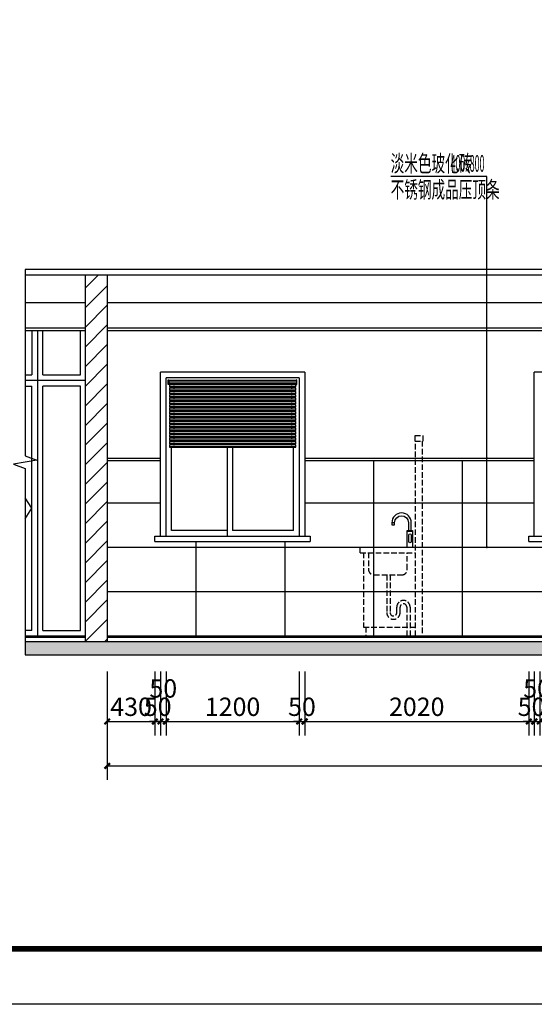
# Model space of a CAD drawing. Extents: x -1223809 to -273778, y -882326 to -116452.
# Drawn here: x -811829 to -807190, y -611792 to -602927 of the extents above; entities that cross this region are included whole.
import ezdxf

# ---------------------------------------------------------------- set-up
doc = ezdxf.new("R2010")
doc.units = 0
doc.header["$LTSCALE"] = 1000
doc.header["$MEASUREMENT"] = 0
doc.linetypes.add('DASH', pattern=[0.35, 0.25, -0.1])
doc.layers.get('0').update_dxf_attribs({"linetype": 'CONTINUOUS'})
doc.layers.get('Defpoints').update_dxf_attribs({"color": 1, "linetype": 'CONTINUOUS'})
for name, color, linetype in [('AXIS', 3, 'CONTINUOUS'), ('CL-0-图框', 3, 'CONTINUOUS'), ('DIM_LEAD', 7, 'CONTINUOUS'), ('DIM_SYMB', 3, 'CONTINUOUS'), ('PUB_HATCH', 251, 'CONTINUOUS'), ('PUB_TEXT', 7, 'CONTINUOUS'), ('WINDOW', 2, 'CONTINUOUS'), ('家具', 2, 'CONTINUOUS'), ('洁具电器', 2, 'CONTINUOUS'), ('红色线', 1, 'CONTINUOUS')]:
    doc.layers.add(name, color=color, linetype=linetype)
doc.styles.add('_TCH_DIM', font='天和字符.shx', dxfattribs={"width": 0.6, "bigfont": '天和汉字.shx'})
doc.styles.add('_TCH_DIM_T3', font='天和字符', dxfattribs={"width": 0.7, "bigfont": '天和汉字'})
doc.dimstyles.new('_TCH_ARCH&&50', dxfattribs={"dimtxt": 165, "dimasz": 50, "dimexe": 125, "dimexo": 150, "dimgap": 50, "dimtad": 1, "dimdec": 0, "dimzin": 0, "dimdsep": 46, "dimtxsty": '_TCH_DIM_T3', "dimblk": 'ARCHTICK', "dimcen": 0.09, "dimclrt": 7, "dimazin": 2, "dimtfac": 1, "dimtdec": 0, "dimtix": 1, "dimtmove": 2, "dimatfit": 3, "dimfxl": 0, "dimtolj": 1, "dimtzin": 0, "dimarcsym": 0})

# ---------------------------------------------------------------- blocks, each defined once
blk = doc.blocks.new('A$C9b462a9f')
at = {"layer": '家具'}
for p, q in [((50, 570), (50, 555)), ((50, 540), (50, 525)), ((1110, 570), (1110, 555)), ((1110, 540), (1110, 525)), ((50, 510), (50, 495)), ((50, 480), (50, 465)), ((50, 450), (50, 435)), ((1110, 510), (1110, 495)), ((1110, 480), (1110, 465)), ((1110, 450), (1110, 435)), ((50, 420), (50, 405)), ((50, 390), (50, 375)), ((50, 360), (50, 345)), ((1110, 420), (1110, 405)), ((1110, 390), (1110, 375)), ((1110, 360), (1110, 345)), ((50, 330), (50, 315)), ((50, 300), (50, 285)), ((50, 270), (50, 255)), ((1110, 330), (1110, 315)), ((1110, 300), (1110, 285)), ((1110, 270), (1110, 255)), ((50, 240), (50, 225)), ((50, 210), (50, 195)), ((50, 180), (50, 165)), ((1110, 240), (1110, 225)), ((1110, 210), (1110, 195)), ((1110, 180), (1110, 165)), ((50, 150), (50, 135)), ((50, 120), (50, 105)), ((50, 90), (50, 75)), ((1110, 150), (1110, 135)), ((1110, 120), (1110, 105)), ((1110, 90), (1110, 75)), ((50, 60), (50, 45)), ((50, 30), (50, 15)), ((1110, 60), (1110, 45)), ((1110, 30), (1110, 15))]:
    blk.add_line(p, q, dxfattribs=at)
for points in [[(5, 605), (5, 565), (0, 565), (0, 605)], [(1155, 605), (1155, 565), (1160, 565), (1160, 605)]]:
    blk.add_lwpolyline(points, close=True, dxfattribs=at)
for points in [[(1155, 600), (5, 600)], [(1155, 595), (5, 595)], [(1155, 575), (5, 575)], [(1155, 570), (5, 570)], [(1150, 560), (10, 560), (10, 540), (1150, 540), (1150, 560)], [(10, 545), (1150, 545)], [(1150, 530), (10, 530), (10, 510), (1150, 510), (1150, 530)], [(10, 515), (1150, 515)], [(1150, 500), (10, 500), (10, 480), (1150, 480), (1150, 500)], [(10, 485), (1150, 485)], [(1150, 470), (10, 470), (10, 450), (1150, 450), (1150, 470)], [(10, 455), (1150, 455)], [(1150, 440), (10, 440), (10, 420), (1150, 420), (1150, 440)], [(10, 425), (1150, 425)], [(1150, 410), (10, 410), (10, 390), (1150, 390), (1150, 410)], [(10, 395), (1150, 395)], [(1150, 380), (10, 380), (10, 360), (1150, 360), (1150, 380)], [(10, 365), (1150, 365)], [(1150, 350), (10, 350), (10, 330), (1150, 330), (1150, 350)], [(10, 335), (1150, 335)], [(1150, 320), (10, 320), (10, 300), (1150, 300), (1150, 320)], [(10, 305), (1150, 305)], [(1150, 290), (10, 290), (10, 270), (1150, 270), (1150, 290)], [(10, 275), (1150, 275)], [(1150, 260), (10, 260), (10, 240), (1150, 240), (1150, 260)], [(10, 245), (1150, 245)], [(1150, 230), (10, 230), (10, 210), (1150, 210), (1150, 230)], [(10, 215), (1150, 215)], [(1150, 200), (10, 200), (10, 180), (1150, 180), (1150, 200)], [(10, 185), (1150, 185)], [(1150, 170), (10, 170), (10, 150), (1150, 150), (1150, 170)], [(10, 155), (1150, 155)], [(1150, 140), (10, 140), (10, 120), (1150, 120), (1150, 140)], [(10, 125), (1150, 125)], [(1150, 110), (10, 110), (10, 90), (1150, 90), (1150, 110)], [(10, 95), (1150, 95)], [(1150, 80), (10, 80), (10, 60), (1150, 60), (1150, 80)], [(10, 65), (1150, 65)], [(1150, 50), (10, 50), (10, 30), (1150, 30), (1150, 50)], [(10, 35), (1150, 35)], [(1150, 20), (10, 20), (10, 0), (1150, 0), (1150, 20)], [(10, 5), (1150, 5)]]:
    blk.add_lwpolyline(points, dxfattribs=at)
blk = doc.blocks.new('fdfffef')
at = {"layer": '洁具电器'}
for p, q in [((137.5, 70), (162.5, 70)), ((-23.5, -10), (23.5, -10))]:
    blk.add_line(p, q, dxfattribs=at)
blk.add_lwpolyline([(-12.5, 0), (-12.5, 70, -1), (162.5, 70), (162.5, 50), (137.5, 50), (137.5, 70, 1), (12.5, 70), (12.5, 0)], format="xyb", dxfattribs=at)
blk.add_lwpolyline([(23.5, -150), (23.5, 0), (-23.5, 0), (-23.5, -150)], dxfattribs=at)
blk.add_lwpolyline([(10, -100), (10, -40, 1), (-10, -40), (-10, -100, 1)], format="xyb", close=True, dxfattribs=at)
blk = doc.blocks.new('A1装')
at = {"layer": 'CL-0-图框'}
for points in [[(0, 59397), (84100, 59397), (84100, 0), (0, 0)], [(0, 0), (0, 59397), (84100, 59397), (84100, 0)]]:
    blk.add_lwpolyline(points, close=True, dxfattribs=at)
at = {"layer": 'CL-0-图框', "const_width": 100}
blk.add_lwpolyline([(2500, 1000), (83100, 1000), (83100, 58397), (2500, 58397)], close=True, dxfattribs=at)
blk = doc.blocks.new('_ArchTick')
at = {"color": 0, "linetype": 'ByBlock', "const_width": 0.4}
blk.add_lwpolyline([(-0.5, -0.5), (0.5, 0.5)], dxfattribs=at)
blk = doc.blocks.new('*D893')
at = {"layer": 'AXIS', "color": 0, "lineweight": -2, "transparency": 16777216}
for p, q in [((-811929.9, -605725.5), (-812704.9, -605725.5)), ((-812579.9, -608525.5), (-812579.9, -605725.5)), ((-811929.9, -608525.5), (-812704.9, -608525.5))]:
    blk.add_line(p, q, dxfattribs=at)
at = {"layer": 'Defpoints', "color": 0, "transparency": 16777216}
for p in [(-812579.9, -605725.5), (-811779.9, -605725.5), (-811779.9, -608525.5)]:
    blk.add_point(p, dxfattribs=at)
at = {"layer": 'AXIS', "color": 0, "lineweight": -2, "transparency": 16777216, "xscale": 50, "yscale": 50, "zscale": 50}
for p, rotation in [((-812579.9, -605725.5), 90), ((-812579.9, -608525.5), 270)]:
    blk.add_blockref('_ArchTick', p, dxfattribs=dict(at, rotation=rotation))
at = {"layer": 'AXIS', "color": 7, "transparency": 16777216, "insert": (-812712.4, -607125.5), "char_height": 165, "attachment_point": 5, "rotation": 90, "style": '_TCH_DIM_T3'}
blk.add_mtext('\\A1;2800', dxfattribs=at)
blk = doc.blocks.new('*D894')
at = {"layer": 'AXIS', "color": 0, "lineweight": -2, "transparency": 16777216}
for p, q in [((-811929.9, -608475.5), (-812304.9, -608475.5)), ((-812179.9, -608475.5), (-812179.9, -608425.5)), ((-812179.9, -608525.5), (-812179.9, -608475.5)), ((-811929.9, -608525.5), (-812304.9, -608525.5)), ((-812179.9, -608525.5), (-812179.9, -608575.5))]:
    blk.add_line(p, q, dxfattribs=at)
at = {"layer": 'Defpoints', "color": 0, "transparency": 16777216}
for p in [(-812179.9, -608475.5), (-811779.9, -608475.5), (-811779.9, -608525.5)]:
    blk.add_point(p, dxfattribs=at)
at = {"layer": 'AXIS', "color": 0, "lineweight": -2, "transparency": 16777216, "xscale": 50, "yscale": 50, "zscale": 50}
for p, rotation in [((-812179.9, -608475.5), 270), ((-812179.9, -608525.5), 90)]:
    blk.add_blockref('_ArchTick', p, dxfattribs=dict(at, rotation=rotation))
at = {"layer": 'AXIS', "color": 7, "transparency": 16777216, "insert": (-812312.4, -608500.5), "char_height": 165, "attachment_point": 5, "rotation": 90, "style": '_TCH_DIM_T3'}
blk.add_mtext('\\A1;50', dxfattribs=at)
blk = doc.blocks.new('*D895')
at = {"layer": 'AXIS', "color": 0, "lineweight": -2, "transparency": 16777216}
for p, q in [((-811929.9, -606875.5), (-812304.9, -606875.5)), ((-812179.9, -608475.5), (-812179.9, -606875.5)), ((-811929.9, -608475.5), (-812304.9, -608475.5))]:
    blk.add_line(p, q, dxfattribs=at)
at = {"layer": 'Defpoints', "color": 0, "transparency": 16777216}
for p in [(-812179.9, -606875.5), (-811779.9, -606875.5), (-811779.9, -608475.5)]:
    blk.add_point(p, dxfattribs=at)
at = {"layer": 'AXIS', "color": 0, "lineweight": -2, "transparency": 16777216, "xscale": 50, "yscale": 50, "zscale": 50}
for p, rotation in [((-812179.9, -606875.5), 90), ((-812179.9, -608475.5), 270)]:
    blk.add_blockref('_ArchTick', p, dxfattribs=dict(at, rotation=rotation))
at = {"layer": 'AXIS', "color": 7, "transparency": 16777216, "insert": (-812312.4, -607675.5), "char_height": 165, "attachment_point": 5, "rotation": 90, "style": '_TCH_DIM_T3'}
blk.add_mtext('\\A1;1600', dxfattribs=at)
blk = doc.blocks.new('*D896')
at = {"layer": 'AXIS', "color": 0, "lineweight": -2, "transparency": 16777216}
for p, q in [((-811929.9, -605725.5), (-812304.9, -605725.5)), ((-812179.9, -606875.5), (-812179.9, -605725.5)), ((-811929.9, -606875.5), (-812304.9, -606875.5))]:
    blk.add_line(p, q, dxfattribs=at)
at = {"layer": 'Defpoints', "color": 0, "transparency": 16777216}
for p in [(-812179.9, -605725.5), (-811779.9, -605725.5), (-811779.9, -606875.5)]:
    blk.add_point(p, dxfattribs=at)
at = {"layer": 'AXIS', "color": 0, "lineweight": -2, "transparency": 16777216, "xscale": 50, "yscale": 50, "zscale": 50}
for p, rotation in [((-812179.9, -605725.5), 90), ((-812179.9, -606875.5), 270)]:
    blk.add_blockref('_ArchTick', p, dxfattribs=dict(at, rotation=rotation))
at = {"layer": 'AXIS', "color": 7, "transparency": 16777216, "insert": (-812312.4, -606300.5), "char_height": 165, "attachment_point": 5, "rotation": 90, "style": '_TCH_DIM_T3'}
blk.add_mtext('\\A1;1150', dxfattribs=at)
blk = doc.blocks.new('*D897')
at = {"layer": 'AXIS', "color": 0, "lineweight": -2, "transparency": 16777216}
for p, q in [((-811039.6, -608795.5), (-811039.6, -609770.5)), ((-793239.6, -608795.5), (-793239.6, -609770.5)), ((-811039.6, -609645.5), (-793239.6, -609645.5))]:
    blk.add_line(p, q, dxfattribs=at)
at = {"layer": 'Defpoints', "color": 0, "transparency": 16777216}
for p in [(-811039.6, -608645.5), (-793239.6, -608645.5), (-793239.6, -609645.5)]:
    blk.add_point(p, dxfattribs=at)
at = {"layer": 'AXIS', "color": 0, "lineweight": -2, "transparency": 16777216, "xscale": 50, "yscale": 50, "zscale": 50, "rotation": 180}
blk.add_blockref('_ArchTick', (-811039.6, -609645.5), dxfattribs=at)
at = {"layer": 'AXIS', "color": 0, "lineweight": -2, "transparency": 16777216, "xscale": 50, "yscale": 50, "zscale": 50}
blk.add_blockref('_ArchTick', (-793239.6, -609645.5), dxfattribs=at)
at = {"layer": 'AXIS', "color": 7, "transparency": 16777216, "insert": (-802139.6, -609513), "char_height": 165, "attachment_point": 5, "style": '_TCH_DIM_T3'}
blk.add_mtext('\\A1;17800', dxfattribs=at)
blk = doc.blocks.new('*D898')
at = {"layer": 'AXIS', "color": 0, "lineweight": -2, "transparency": 16777216}
for p, q in [((-811039.6, -608795.5), (-811039.6, -609370.5)), ((-810609.6, -608795.5), (-810609.6, -609370.5)), ((-811039.6, -609245.5), (-810609.6, -609245.5))]:
    blk.add_line(p, q, dxfattribs=at)
at = {"layer": 'Defpoints', "color": 0, "transparency": 16777216}
for p in [(-811039.6, -608645.5), (-810609.6, -608645.5), (-810609.6, -609245.5)]:
    blk.add_point(p, dxfattribs=at)
at = {"layer": 'AXIS', "color": 0, "lineweight": -2, "transparency": 16777216, "xscale": 50, "yscale": 50, "zscale": 50, "rotation": 180}
blk.add_blockref('_ArchTick', (-811039.6, -609245.5), dxfattribs=at)
at = {"layer": 'AXIS', "color": 0, "lineweight": -2, "transparency": 16777216, "xscale": 50, "yscale": 50, "zscale": 50}
blk.add_blockref('_ArchTick', (-810609.6, -609245.5), dxfattribs=at)
at = {"layer": 'AXIS', "color": 7, "transparency": 16777216, "insert": (-810824.6, -609113), "char_height": 165, "attachment_point": 5, "style": '_TCH_DIM_T3'}
blk.add_mtext('\\A1;430', dxfattribs=at)
blk = doc.blocks.new('*D899')
at = {"layer": 'AXIS', "color": 0, "lineweight": -2, "transparency": 16777216}
for p, q in [((-810609.6, -608795.5), (-810609.6, -609370.5)), ((-810559.6, -608795.5), (-810559.6, -609370.5)), ((-810609.6, -609245.5), (-810659.6, -609245.5)), ((-810609.6, -609245.5), (-810559.6, -609245.5)), ((-810559.6, -609245.5), (-810509.6, -609245.5))]:
    blk.add_line(p, q, dxfattribs=at)
at = {"layer": 'Defpoints', "color": 0, "transparency": 16777216}
for p in [(-810609.6, -608645.5), (-810559.6, -608645.5), (-810559.6, -609245.5)]:
    blk.add_point(p, dxfattribs=at)
at = {"layer": 'AXIS', "color": 0, "lineweight": -2, "transparency": 16777216, "xscale": 50, "yscale": 50, "zscale": 50}
blk.add_blockref('_ArchTick', (-810609.6, -609245.5), dxfattribs=at)
at = {"layer": 'AXIS', "color": 0, "lineweight": -2, "transparency": 16777216, "xscale": 50, "yscale": 50, "zscale": 50, "rotation": 180}
blk.add_blockref('_ArchTick', (-810559.6, -609245.5), dxfattribs=at)
at = {"layer": 'AXIS', "color": 7, "transparency": 16777216, "insert": (-810584.6, -609113), "char_height": 165, "attachment_point": 5, "style": '_TCH_DIM_T3'}
blk.add_mtext('\\A1;50', dxfattribs=at)
blk = doc.blocks.new('*D900')
at = {"layer": 'AXIS', "color": 0, "lineweight": -2, "transparency": 16777216}
for p, q in [((-810559.6, -608795.5), (-810559.6, -609370.5)), ((-810509.6, -608795.5), (-810509.6, -609370.5)), ((-810559.6, -609245.5), (-810609.6, -609245.5)), ((-810559.6, -609245.5), (-810509.6, -609245.5)), ((-810509.6, -609245.5), (-810459.6, -609245.5))]:
    blk.add_line(p, q, dxfattribs=at)
at = {"layer": 'Defpoints', "color": 0, "transparency": 16777216}
for p in [(-810559.6, -608645.5), (-810509.6, -608645.5), (-810509.6, -609245.5)]:
    blk.add_point(p, dxfattribs=at)
at = {"layer": 'AXIS', "color": 0, "lineweight": -2, "transparency": 16777216, "xscale": 50, "yscale": 50, "zscale": 50}
blk.add_blockref('_ArchTick', (-810559.6, -609245.5), dxfattribs=at)
at = {"layer": 'AXIS', "color": 0, "lineweight": -2, "transparency": 16777216, "xscale": 50, "yscale": 50, "zscale": 50, "rotation": 180}
blk.add_blockref('_ArchTick', (-810509.6, -609245.5), dxfattribs=at)
at = {"layer": 'AXIS', "color": 7, "transparency": 16777216, "insert": (-810534.6, -608948), "char_height": 165, "attachment_point": 5, "style": '_TCH_DIM_T3'}
blk.add_mtext('\\A1;50', dxfattribs=at)
blk = doc.blocks.new('*D901')
at = {"layer": 'AXIS', "color": 0, "lineweight": -2, "transparency": 16777216}
for p, q in [((-810509.6, -608795.5), (-810509.6, -609370.5)), ((-809309.6, -608795.5), (-809309.6, -609370.5)), ((-810509.6, -609245.5), (-809309.6, -609245.5))]:
    blk.add_line(p, q, dxfattribs=at)
at = {"layer": 'Defpoints', "color": 0, "transparency": 16777216}
for p in [(-810509.6, -608645.5), (-809309.6, -608645.5), (-809309.6, -609245.5)]:
    blk.add_point(p, dxfattribs=at)
at = {"layer": 'AXIS', "color": 0, "lineweight": -2, "transparency": 16777216, "xscale": 50, "yscale": 50, "zscale": 50, "rotation": 180}
blk.add_blockref('_ArchTick', (-810509.6, -609245.5), dxfattribs=at)
at = {"layer": 'AXIS', "color": 0, "lineweight": -2, "transparency": 16777216, "xscale": 50, "yscale": 50, "zscale": 50}
blk.add_blockref('_ArchTick', (-809309.6, -609245.5), dxfattribs=at)
at = {"layer": 'AXIS', "color": 7, "transparency": 16777216, "insert": (-809909.6, -609113), "char_height": 165, "attachment_point": 5, "style": '_TCH_DIM_T3'}
blk.add_mtext('\\A1;1200', dxfattribs=at)
blk = doc.blocks.new('*D902')
at = {"layer": 'AXIS', "color": 0, "lineweight": -2, "transparency": 16777216}
for p, q in [((-809309.6, -608795.5), (-809309.6, -609370.5)), ((-809259.6, -608795.5), (-809259.6, -609370.5)), ((-809309.6, -609245.5), (-809359.6, -609245.5)), ((-809309.6, -609245.5), (-809259.6, -609245.5)), ((-809259.6, -609245.5), (-809209.6, -609245.5))]:
    blk.add_line(p, q, dxfattribs=at)
at = {"layer": 'Defpoints', "color": 0, "transparency": 16777216}
for p in [(-809309.6, -608645.5), (-809259.6, -608645.5), (-809259.6, -609245.5)]:
    blk.add_point(p, dxfattribs=at)
at = {"layer": 'AXIS', "color": 0, "lineweight": -2, "transparency": 16777216, "xscale": 50, "yscale": 50, "zscale": 50}
blk.add_blockref('_ArchTick', (-809309.6, -609245.5), dxfattribs=at)
at = {"layer": 'AXIS', "color": 0, "lineweight": -2, "transparency": 16777216, "xscale": 50, "yscale": 50, "zscale": 50, "rotation": 180}
blk.add_blockref('_ArchTick', (-809259.6, -609245.5), dxfattribs=at)
at = {"layer": 'AXIS', "color": 7, "transparency": 16777216, "insert": (-809284.6, -609113), "char_height": 165, "attachment_point": 5, "style": '_TCH_DIM_T3'}
blk.add_mtext('\\A1;50', dxfattribs=at)
blk = doc.blocks.new('*D903')
at = {"layer": 'AXIS', "color": 0, "lineweight": -2, "transparency": 16777216}
for p, q in [((-809259.6, -608795.5), (-809259.6, -609370.5)), ((-807239.6, -608795.5), (-807239.6, -609370.5)), ((-809259.6, -609245.5), (-807239.6, -609245.5))]:
    blk.add_line(p, q, dxfattribs=at)
at = {"layer": 'Defpoints', "color": 0, "transparency": 16777216}
for p in [(-809259.6, -608645.5), (-807239.6, -608645.5), (-807239.6, -609245.5)]:
    blk.add_point(p, dxfattribs=at)
at = {"layer": 'AXIS', "color": 0, "lineweight": -2, "transparency": 16777216, "xscale": 50, "yscale": 50, "zscale": 50, "rotation": 180}
blk.add_blockref('_ArchTick', (-809259.6, -609245.5), dxfattribs=at)
at = {"layer": 'AXIS', "color": 0, "lineweight": -2, "transparency": 16777216, "xscale": 50, "yscale": 50, "zscale": 50}
blk.add_blockref('_ArchTick', (-807239.6, -609245.5), dxfattribs=at)
at = {"layer": 'AXIS', "color": 7, "transparency": 16777216, "insert": (-808249.6, -609113), "char_height": 165, "attachment_point": 5, "style": '_TCH_DIM_T3'}
blk.add_mtext('\\A1;2020', dxfattribs=at)
blk = doc.blocks.new('*D904')
at = {"layer": 'AXIS', "color": 0, "lineweight": -2, "transparency": 16777216}
for p, q in [((-807239.6, -608795.5), (-807239.6, -609370.5)), ((-807189.6, -608795.5), (-807189.6, -609370.5)), ((-807239.6, -609245.5), (-807289.6, -609245.5)), ((-807239.6, -609245.5), (-807189.6, -609245.5)), ((-807189.6, -609245.5), (-807139.6, -609245.5))]:
    blk.add_line(p, q, dxfattribs=at)
at = {"layer": 'Defpoints', "color": 0, "transparency": 16777216}
for p in [(-807239.6, -608645.5), (-807189.6, -608645.5), (-807189.6, -609245.5)]:
    blk.add_point(p, dxfattribs=at)
at = {"layer": 'AXIS', "color": 0, "lineweight": -2, "transparency": 16777216, "xscale": 50, "yscale": 50, "zscale": 50}
blk.add_blockref('_ArchTick', (-807239.6, -609245.5), dxfattribs=at)
at = {"layer": 'AXIS', "color": 0, "lineweight": -2, "transparency": 16777216, "xscale": 50, "yscale": 50, "zscale": 50, "rotation": 180}
blk.add_blockref('_ArchTick', (-807189.6, -609245.5), dxfattribs=at)
at = {"layer": 'AXIS', "color": 7, "transparency": 16777216, "insert": (-807214.6, -609113), "char_height": 165, "attachment_point": 5, "style": '_TCH_DIM_T3'}
blk.add_mtext('\\A1;50', dxfattribs=at)
blk = doc.blocks.new('*D905')
at = {"layer": 'AXIS', "color": 0, "lineweight": -2, "transparency": 16777216}
for p, q in [((-807189.6, -608795.5), (-807189.6, -609370.5)), ((-807139.6, -608795.5), (-807139.6, -609370.5)), ((-807189.6, -609245.5), (-807239.6, -609245.5)), ((-807189.6, -609245.5), (-807139.6, -609245.5)), ((-807139.6, -609245.5), (-807089.6, -609245.5))]:
    blk.add_line(p, q, dxfattribs=at)
at = {"layer": 'Defpoints', "color": 0, "transparency": 16777216}
for p in [(-807189.6, -608645.5), (-807139.6, -608645.5), (-807139.6, -609245.5)]:
    blk.add_point(p, dxfattribs=at)
at = {"layer": 'AXIS', "color": 0, "lineweight": -2, "transparency": 16777216, "xscale": 50, "yscale": 50, "zscale": 50}
blk.add_blockref('_ArchTick', (-807189.6, -609245.5), dxfattribs=at)
at = {"layer": 'AXIS', "color": 0, "lineweight": -2, "transparency": 16777216, "xscale": 50, "yscale": 50, "zscale": 50, "rotation": 180}
blk.add_blockref('_ArchTick', (-807139.6, -609245.5), dxfattribs=at)
at = {"layer": 'AXIS', "color": 7, "transparency": 16777216, "insert": (-807164.6, -608948), "char_height": 165, "attachment_point": 5, "style": '_TCH_DIM_T3'}
blk.add_mtext('\\A1;50', dxfattribs=at)

msp = doc.modelspace()

# ---------------------------------------------------------------- hatches: boundary and pattern name
at = {"layer": 'PUB_HATCH', "ltscale": 0.1}
h = msp.add_hatch(dxfattribs=at)
h.set_pattern_fill('普通砖', color=256, scale=50)
h.set_pattern_definition([(45, (-439063.18, -33764.18), (-88.388383, 88.388383), [])])
h.paths.add_polyline_path([(-811239.6, -608525.5), (-811039.6, -608525.5), (-811039.6, -605225.5), (-811239.6, -605225.5)])
h = msp.add_hatch(dxfattribs=at)
h.set_pattern_fill('钢筋混凝土', color=256, scale=50)
h.set_pattern_definition([(45, (-1164632.56, -622502.79), (-88.388348, 88.388348), []), (50, (-1164632.56, -622502.8), (358.6301, -31.37607), [37.5, -412.5]), (355, (-1164632.56, -622502.8), (-69.37567, 376.09607), [30, -330]), (100.4514, (-1164602.68, -622505.4), (289.2547, 344.71977), [31.8701, -350.57106]), (46.1842, (-1164632.56, -622402.8), (533.6205, -82.7595), [56.25, -618.75]), (96.6356, (-1164588.1, -622409.7), (467.33135, 487.0589), [47.80514, -525.8565]), (351.1842, (-1164632.56, -622402.8), (467.331, 487.0593), [45, -495]), (21, (-1164582.56, -622427.8), (298.45353, -201.30945), [37.5, -412.5]), (326, (-1164582.56, -622427.8), (121.65767, 362.57502), [30, -330]), (71.4514, (-1164557.7, -622444.57), (420.1113, 161.26525), [31.8701, -350.57106]), (37.5, (-1164632.56, -622502.79), (6.079928, 166.446927), [0, -326, 0, -335, 0, -331.25]), (7.5, (-1164632.56, -622502.79), (131.53477, 197.20586), [0, -191, 0, -318.5, 0, -126.25]), (327.5, (-1164744.06, -622502.79), (266.91122, -11.277436), [0, -125, 0, -390, 0, -517.5]), (317.5, (-1164794.06, -622502.8), (291.59308, 50.05249), [0, -162.5, 0, -259, 0, -367.5])])
h.paths.add_polyline_path([(-811779.9, -608525.5), (-811779.9, -608645.5), (-801063.4, -608645.5), (-801063.4, -608525.5)])

# ---------------------------------------------------------------- linework, layer by layer
at = {"ltscale": 0.5}
for p, q in [((-811239.6, -605225.5), (-811239.6, -608525.5)), ((-811039.6, -605225.5), (-811039.6, -608525.5)), ((-809259.6, -606100.5), (-809259.6, -607575.5)), ((-809309.6, -606150.5), (-809309.6, -607575.5)), ((-809209.6, -607575.5), (-809209.6, -607625.5))]:
    msp.add_line(p, q, dxfattribs=at)
for p, q in [((-811239.6, -605705.5), (-811779.9, -605705.5)), ((-811779.9, -605725.5), (-811239.6, -605725.5)), ((-802539.6, -605705.5), (-811039.6, -605705.5)), ((-811039.6, -605725.5), (-802539.6, -605725.5)), ((-810559.6, -607575.5), (-810559.6, -606100.5)), ((-809259.6, -606100.5), (-810559.6, -606100.5)), ((-807189.6, -607575.5), (-807189.6, -606100.5)), ((-805889.6, -606100.5), (-807189.6, -606100.5)), ((-810509.6, -607575.5), (-810509.6, -606150.5)), ((-809309.6, -606150.5), (-810509.6, -606150.5)), ((-810609.6, -607575.5), (-809209.6, -607575.5)), ((-810609.6, -607625.5), (-810609.6, -607575.5)), ((-807239.6, -607575.5), (-805839.6, -607575.5)), ((-807239.6, -607625.5), (-807239.6, -607575.5)), ((-810609.6, -607625.5), (-809209.6, -607625.5)), ((-807239.6, -607625.5), (-805839.6, -607625.5)), ((-811779.9, -608475.5), (-811239.6, -608475.5)), ((-811779.9, -608485.5), (-811239.6, -608485.5)), ((-811039.6, -608475.5), (-802539.6, -608475.5)), ((-811039.6, -608485.5), (-802539.6, -608485.5)), ((-811779.9, -608525.5), (-792099.9, -608525.5)), ((-811779.9, -608645.5), (-792099.9, -608645.5))]:
    msp.add_line(p, q)
msp.add_lwpolyline([(-828316.8, -582593.3), (-791266.8, -582593.3), (-791266.8, -611291.8), (-828316.8, -611291.8)], close=True, dxfattribs=at)
for points in [[(-792099.9, -605175.5), (-811779.9, -605175.5)], [(-792099.9, -605225.5), (-811779.9, -605225.5)], [(-811239.6, -605475.5), (-811779.9, -605475.5)], [(-802539.6, -605475.5), (-811039.6, -605475.5)]]:
    msp.add_lwpolyline(points, dxfattribs=at)
at = {"layer": 'DIM_LEAD'}
for p, q in [((-807617.7, -604338.7), (-808484.6, -604338.7)), ((-807617.7, -607675.5), (-807617.7, -604338.7)), ((-807617.7, -606875.5), (-807617.7, -604338.7))]:
    msp.add_line(p, q, dxfattribs=at)
at = {"layer": 'DIM_LEAD', "const_width": 10}
for points in [[(-807617.7, -606880.5, 1), (-807617.7, -606870.5, 1)], [(-807617.7, -607680.5, 1), (-807617.7, -607670.5, 1)]]:
    msp.add_lwpolyline(points, format="xyb", close=True, dxfattribs=at)
at = {"layer": 'DIM_SYMB'}
msp.add_lwpolyline([(-811779.9, -605175.5), (-811779.9, -606854.2), (-811674.9, -606892.4), (-811884.9, -606929.5), (-811779.9, -606966.7), (-811779.9, -608645.5)], dxfattribs=at)
at = {"layer": 'PUB_HATCH', "ltscale": 0.5}
msp.add_lwpolyline([(-811779.9, -607420.2), (-811719.6, -607325.5), (-811779.9, -607230.8)], dxfattribs=at)
at = {"layer": 'WINDOW'}
for p, q in [((-811719.6, -605725.5), (-811719.6, -606125.5)), ((-811669.6, -605725.5), (-811669.6, -608475.5)), ((-811619.6, -606125.5), (-811619.6, -605725.5)), ((-811279.6, -606125.5), (-811279.6, -605725.5)), ((-811779.9, -606125.5), (-811719.6, -606125.5)), ((-811239.6, -606175.5), (-811779.9, -606175.5)), ((-811619.6, -606125.5), (-811279.6, -606125.5)), ((-811779.9, -606225.5), (-811719.6, -606225.5)), ((-811719.6, -608425.5), (-811719.6, -606225.5)), ((-811279.6, -606225.5), (-811619.6, -606225.5)), ((-811619.6, -608425.5), (-811619.6, -606225.5)), ((-811279.6, -608425.5), (-811279.6, -606225.5)), ((-811719.6, -608425.5), (-811779.9, -608425.5)), ((-811619.6, -608425.5), (-811279.6, -608425.5))]:
    msp.add_line(p, q, dxfattribs=at)
at = {"layer": '家具', "linetype": 'DASH', "ltscale": 0.2}
for p, q in [((-808264.6, -606720.5), (-808194.6, -606720.5)), ((-808759.6, -607675.5), (-808259.6, -607675.5)), ((-808759.6, -607725.5), (-808259.6, -607725.5)), ((-808729.6, -607725.5), (-808729.6, -608395.5)), ((-808729.6, -608395.5), (-808259.6, -608395.5)), ((-808709.6, -608395.5), (-808709.6, -608475.5))]:
    msp.add_line(p, q, dxfattribs=at)
for points in [[(-808264.6, -606720.5), (-808264.6, -606670.5), (-808194.6, -606670.5), (-808194.6, -606720.5)], [(-808259.6, -608475.5), (-808259.6, -606720.5)], [(-808199.6, -606720.5), (-808199.6, -608475.5)], [(-808759.6, -607725.5), (-808759.6, -607675.5)]]:
    msp.add_lwpolyline(points, dxfattribs=at)
for points in [[(-808684.6, -607725.5), (-808684.6, -607875.5, 0.414214), (-808634.6, -607925.5), (-808384.6, -607925.5, 0.414214), (-808334.6, -607875.5), (-808334.6, -607725.5)], [(-808519.6, -607925.5), (-808519.6, -608265.5, 1), (-808399.6, -608265.5), (-808399.6, -608215.5, -1), (-808339.6, -608215.5), (-808339.6, -608475.5)], [(-808489.6, -607925.5), (-808489.6, -608265.5, 1), (-808429.6, -608265.5), (-808429.6, -608215.5, -1), (-808309.6, -608215.5), (-808309.6, -608475.5)]]:
    msp.add_lwpolyline(points, format="xyb", dxfattribs=at)
at = {"layer": '红色线'}
for p, q in [((-810459.6, -607525.5), (-810459.6, -606775.5)), ((-809959.6, -606775.5), (-809959.6, -607575.5)), ((-809909.6, -606775.5), (-809909.6, -607525.5)), ((-809359.6, -607525.5), (-809359.6, -606775.5)), ((-809959.6, -607525.5), (-810459.6, -607525.5)), ((-809359.6, -607525.5), (-809909.6, -607525.5))]:
    msp.add_line(p, q, dxfattribs=at)
at = {"layer": '红色线', "ltscale": 0.1}
for p, q in [((-811039.6, -606875.5), (-810559.6, -606875.5)), ((-811039.6, -606895.5), (-810559.6, -606895.5)), ((-809259.6, -606875.5), (-807189.6, -606875.5)), ((-809259.6, -606895.5), (-807189.6, -606895.5)), ((-808639.6, -606895.5), (-808639.6, -608475.5)), ((-807839.6, -606895.5), (-807839.6, -608475.5)), ((-811039.6, -607275.5), (-810559.6, -607275.5)), ((-809259.6, -607275.5), (-807189.6, -607275.5)), ((-811039.6, -607675.5), (-802539.6, -607675.5)), ((-810239.6, -607625.5), (-810239.6, -608475.5)), ((-809439.6, -607625.5), (-809439.6, -608475.5)), ((-811039.6, -608075.5), (-802539.6, -608075.5))]:
    msp.add_line(p, q, dxfattribs=at)

# ---------------------------------------------------------------- block references
at = {"layer": 'CL-0-图框', "xscale": 0.5, "yscale": 0.5, "zscale": 0.5}
msp.add_blockref('A1装', (-832816.8, -611791.8), dxfattribs=at)
at = {"layer": '家具'}
msp.add_blockref('A$C9b462a9f', (-810489.6, -606775.5), dxfattribs=at)
at = {"layer": '洁具电器', "xscale": -1}
msp.add_blockref('fdfffef', (-808311.1, -607525.5), dxfattribs=at)

# ---------------------------------------------------------------- texts
at = {"layer": 'PUB_TEXT', "color": 7, "style": '_TCH_DIM'}
for s, width, p in [('淡米色玻化砖', 0.6, (-808484.6, -604295.8)), ('400x800', 0.39, (-807944.6, -604295.8)), ('不锈钢成品压顶条', 0.6, (-808484.6, -604531.6))]:
    msp.add_text(s, height=150, dxfattribs=dict(at, width=width)).set_placement(p)

# ---------------------------------------------------------------- dimensions: what is measured, and where the dimension line sits
at = {"layer": 'AXIS'}
for p1, p2, distance, picture, middle in [((-811779.9, -608525.5), (-811779.9, -605725.5), 800, '*D893', (-812712.4, -607125.5)), ((-811779.9, -606875.5), (-811779.9, -605725.5), 400, '*D896', (-812312.4, -606300.5)), ((-811779.9, -608475.5), (-811779.9, -606875.5), 400, '*D895', (-812312.4, -607675.5)), ((-811779.9, -608525.5), (-811779.9, -608475.5), 400, '*D894', (-812312.4, -608500.5)), ((-811039.6, -608645.5), (-793239.6, -608645.5), -1000, '*D897', (-802139.6, -609513)), ((-811039.6, -608645.5), (-810609.6, -608645.5), -600, '*D898', (-810824.6, -609113)), ((-810609.6, -608645.5), (-810559.6, -608645.5), -600, '*D899', (-810584.6, -609113)), ((-810509.6, -608645.5), (-809309.6, -608645.5), -600, '*D901', (-809909.6, -609113)), ((-809309.6, -608645.5), (-809259.6, -608645.5), -600, '*D902', (-809284.6, -609113)), ((-809259.6, -608645.5), (-807239.6, -608645.5), -600, '*D903', (-808249.6, -609113)), ((-807239.6, -608645.5), (-807189.6, -608645.5), -600, '*D904', (-807214.6, -609113))]:
    dim = msp.add_aligned_dim(p1=p1, p2=p2, distance=distance, dimstyle='_TCH_ARCH&&50', dxfattribs=at)
    dim.commit()
    dim.dimension.update_dxf_attribs({"geometry": picture, "text_midpoint": middle})
for base, p1, p2, picture, middle in [((-810509.6, -609245.5), (-810559.6, -608645.5), (-810509.6, -608645.5), '*D900', (-810534.6, -608948)), ((-807139.6, -609245.5), (-807189.6, -608645.5), (-807139.6, -608645.5), '*D905', (-807164.6, -608948))]:
    dim = msp.add_linear_dim(base=base, p1=p1, p2=p2, angle=0, dimstyle='_TCH_ARCH&&50', dxfattribs=at)
    dim.commit()
    dim.dimension.update_dxf_attribs({"geometry": picture, "text_midpoint": middle, "dimtype": 129})

doc.saveas('drawing.dxf')
